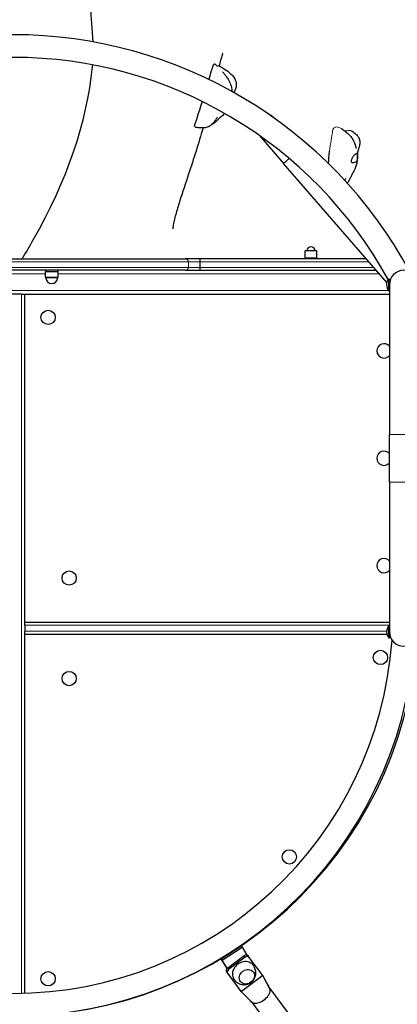
# Model space of a CAD drawing. Units: millimetres. Extents: x -16932 to -5033, y -4683 to 6335.
# Drawn here: x -13421 to -12788, y 594 to 2244 of the extents above; entities that cross this region are included whole.
import ezdxf

# ---------------------------------------------------------------- set-up
doc = ezdxf.new("R2010")
doc.units = ezdxf.units.MM
doc.header["$LTSCALE"] = 50
for name, color, linetype, lineweight in [('Dimension (ISO)', 161, 'Continuous', 18), ('Visible (ISO)', 7, 'Continuous', 30), ('Visible Narrow (ISO)', 7, 'Continuous', 15)]:
    doc.layers.add(name, color=color, linetype=linetype, lineweight=lineweight)
doc.styles.add('Label Text (ISO)', font='tahoma.ttf')
doc.dimstyles.new('Default (ISO)', dxfattribs={"dimscale": 50, "dimtxt": 3.5, "dimasz": 2.5, "dimexe": 1, "dimexo": 0.5, "dimgap": 0.762, "dimtad": 1, "dimtoh": 1, "dimrnd": 1e-08, "dimtxsty": 'Label Text (ISO)', "dimcen": 0.09, "dimdle": 10, "dimclrd": 256, "dimclre": 256, "dimclrt": 256, "dimadec": 0, "dimazin": 0, "dimtfac": 0.714286, "dimtdec": 3, "dimtmove": 0, "dimatfit": 3, "dimfxl": 1, "dimtolj": 1, "dimtzin": 0, "dimlwd": -1, "dimlwe": -1, "dimarcsym": 0})

# ---------------------------------------------------------------- blocks, each defined once
blk = doc.blocks.new('*D12')
at = {"layer": 'Defpoints', "color": 0}
for p in [(-6964.7, 1245.4), (-14722.8, -536.6), (-14722.8, -685.2)]:
    blk.add_point(p, dxfattribs=at)
at = {"layer": 'Dimension (ISO)'}
for p, q in [((-6964.7, 1220.4), (-6964.7, -735.2)), ((-14722.8, -561.6), (-14722.8, -735.2)), ((-7089.7, -685.2), (-14597.8, -685.2))]:
    blk.add_line(p, q, dxfattribs=at)
for points in [[(-14597.8, -664.3), (-14597.8, -706), (-14722.8, -685.2)], [(-7089.7, -664.3), (-7089.7, -706), (-6964.7, -685.2)]]:
    blk.add_solid(points, dxfattribs=at)
at = {"layer": 'Dimension (ISO)', "insert": (-11128.7, -464.1), "char_height": 175, "attachment_point": 2, "style": 'Label Text (ISO)'}
blk.add_mtext('\\A1;7758', dxfattribs=at)
blk = doc.blocks.new('*D14')
at = {"layer": 'Defpoints', "color": 0}
for p in [(-5033.4, 1240.4), (-16207.5, -548), (-5033.4, -2548)]:
    blk.add_point(p, dxfattribs=at)
at = {"layer": 'Dimension (ISO)'}
for p, q in [((-5033.4, 1215.4), (-5033.4, -2598)), ((-16207.5, -573), (-16207.5, -2598)), ((-16082.5, -2548), (-5158.4, -2548))]:
    blk.add_line(p, q, dxfattribs=at)
for points in [[(-16082.5, -2527.1), (-16082.5, -2568.8), (-16207.5, -2548)], [(-5158.4, -2527.1), (-5158.4, -2568.8), (-5033.4, -2548)]]:
    blk.add_solid(points, dxfattribs=at)
at = {"layer": 'Dimension (ISO)', "insert": (-10620.4, -2334.3), "char_height": 175, "attachment_point": 2, "style": 'Label Text (ISO)'}
blk.add_mtext('\\A1;11174', dxfattribs=at)
blk = doc.blocks.new('11600_Rawka')
at = {"layer": 'Visible (ISO)'}
for p, q in [((438.5, 294.8), (437.8, 295.6)), ((412.8, 266.4), (453.8, 219.3)), ((627.3, 19.7), (453.8, 219.3)), ((510, 72.6), (490, 72.6)), ((490, 60.6), (490, 72.6)), ((510, 60.6), (510, 72.6)), ((-289.4, 59), (289.4, 59)), ((313.7, 59), (289.4, 59)), ((593.2, 59), (313.7, 59)), ((313.7, 54), (313.7, 45)), ((510, 60.6), (490, 60.6)), ((491.5, 59), (491.5, 60.6)), ((508.5, 59), (508.5, 60.6)), ((289.4, 40), (-289.4, 40)), ((54.2, 38), (75.8, 38)), ((54.2, 28.4), (54.2, 38)), ((55, 40), (55, 38)), ((75, 40), (75, 38)), ((75.8, 28.4), (75.8, 38)), ((289.4, 40), (313.7, 40)), ((313.7, 40), (609.7, 40)), ((630.6, 5.5), (630.6, 25.7)), ((631.7, 15.9), (631.7, 25.1)), ((631.7, 20.4), (632, 20.4)), ((631.7, 19.2), (631.9, 19.2)), ((14, 0), (-14, 0)), ((14, 0), (20, 0)), ((20, -550), (20, 0)), ((20, 0), (631.7, 0)), ((630.6, 5.5), (631.7, 5.5)), ((631.7, 15.9), (631.7, -235.1)), ((631.7, -314.8), (631.7, -235.1)), ((631.7, -314.8), (631.7, -565.8)), ((20, -555), (20, -550)), ((631.7, -550), (20, -550)), ((20, -555), (20, -565)), ((630.6, -576.2), (630.6, -555.5)), ((630.6, -555.5), (631.7, -555.5)), ((20, -570), (20, -565)), ((20, -570), (627.4, -570)), ((20, -1171.7), (20, -570)), ((630.6, -576.2), (631.7, -576.2)), ((631.7, -576.2), (631.7, -565.8)), ((631.7, -568.3), (631.8, -568.3)), ((631.7, -571), (632.2, -571)), ((349.3, -1113.9), (382.9, -1092.3)), ((350.9, -1116), (384.5, -1094.4)), ((382.9, -1092.3), (384.5, -1094.4)), ((384.5, -1094.4), (392.5, -1107.6)), ((349.3, -1113.9), (350.9, -1116)), ((359.1, -1130.1), (349.3, -1113.9)), ((359.2, -1129.9), (350.9, -1116)), ((359.8, -1129.4), (387.9, -1108.5)), ((389.8, -1111.1), (361.7, -1132)), ((396.3, -1111.5), (394.4, -1109)), ((419.1, -1142.1), (396.3, -1111.5)), ((358.3, -1135.8), (360.2, -1138.3)), ((382.9, -1168.9), (360.2, -1138.3)), ((419.1, -1142.1), (383.3, -1168.7)), ((431.4, -1165.5), (419.1, -1142.1)), ((400.9, -1186.9), (382.9, -1168.9)), ((430.7, -1163.6), (1271.3, -2295.5)), ((400.2, -1186.3), (1240.8, -2318.1))]:
    blk.add_line(p, q, dxfattribs=at)
for centre in [(58.9, -38.9), (94.2, -475.8), (616.6, -608.9), (94.2, -644.2), (463.8, -943.1), (58.9, -1147.4)]:
    blk.add_circle(centre, 12, dxfattribs=at)
for centre, radius, start, end in [((0, -321.8), 756.7, 28.3856, 151.6144), ((0, -321.8), 718.7, 28.8365, 151.1635), ((423.5, 283.1), 19, 41, 71.7851), ((423.5, 283.1), 19, 38.226, 41), ((500, 72.6), 7, 0, 180), ((655.8, 15.9), 24.2, 0, 180), ((54.7, 28.4), 0.5, 180, 269.5829), ((54.7, 27.4), 0.5, 0.5995, 89.5829), ((65, 27.5), 9.81, 180.5995, 359.4005), ((75.3, 27.4), 0.5, 90.4171, 179.4005), ((75.3, 28.4), 0.5, 270.4171, 0), ((642.8, 15.9), 16, 144.2819, 220.1891), ((0, -321.8), 718.7, 28.4355, 28.4805), ((622.5, -95), 12, 39.9445, 320.0555), ((622.5, -275), 12, 39.9445, 320.0555), ((622.5, -455), 12, 39.9445, 320.0555), ((642.8, -565.8), 16, 139.8109, 220.1891), ((0, -529.7), 680.3, 183.6462, 355.4762), ((655.8, -565.8), 24.1, 180, 0), ((0, -534.4), 675.6, 184.0281, 355.9719), ((0, -534.4), 637.6, 184.0658, 355.9342)]:
    blk.add_arc(centre, radius, start, end, dxfattribs=at)
for centre, major_axis, ratio, start_param, end_param in [((387.1, -1136.8), (16.1, 11.9), 0.846976, 0, 3.141593), ((390.4, -1111.9), (4.01, 2.98), 0.846976, 0, 1.570796), ((392.3, -1114.5), (4.01, 2.98), 0.846976, 0, 1.570796), ((362.3, -1132.8), (-4.01, -2.98), 0.846976, 4.712389, 6.283185), ((364.2, -1135.4), (-4.01, -2.98), 0.846976, 4.712389, 6.283185), ((415.2, -1174.6), (-15.3, -11.3), 0.531631, 0.34199, 2.718806), ((415.2, -1174.6), (15.3, 11.3), 0.531631, 6.046138, 6.210631), ((415.2, -1174.6), (15.3, 11.3), 0.531631, 5.860398, 6.046138), ((415.2, -1174.6), (-15.3, -11.3), 0.531631, 0.074623, 0.132552), ((415.2, -1174.6), (-15.3, -11.3), 0.531631, 0.132552, 0.34199)]:
    blk.add_ellipse(centre, major_axis=major_axis, ratio=ratio, start_param=start_param, end_param=end_param, dxfattribs=at)
blk.add_ellipse((392.5, -1144.1), major_axis=(-10.8, -8), ratio=0.846976, dxfattribs=at)
blk.add_ellipse((392.5, -1144.1), major_axis=(-10.8, -8), ratio=0.846976, dxfattribs=at)
for points, knots in [([(134.4, 422.8), (132.9, 463.9), (126, 505.7), (127.1, 538.9), (127.3, 542.4), (127.4, 545.7)], [0.3063785, 0.3063785, 0.3063785, 0.3063785, 0.4083038, 0.4083038, 0.4215923, 0.4215923, 0.4215923, 0.4215923]), ([(352.1, 404.1), (352.1, 404.1), (352, 403.8), (351.6, 402.7), (351.3, 401.9), (350.5, 399.7), (350.1, 398.5), (348.9, 394.4), (348, 391), (346.6, 385.8), (346.2, 384.5), (345.9, 383.2)], [37.095423, 37.095423, 37.095423, 37.095423, 38.152039, 38.152039, 39.202599, 39.202599, 40.10856, 40.10856, 41.627789, 41.627789, 42.083314, 42.083314, 42.083314, 42.083314]), ([(33.9, 90.9), (90.8, 190.8), (123.9, 287.5), (133.5, 382.1), (133.6, 383.2), (133.7, 384.3)], [0.0259744, 0.0259744, 0.0259744, 0.0259744, 0.2710831, 0.2710831, 0.2739404, 0.2739404, 0.2739404, 0.2739404]), ([(345.4, 383.5), (347.8, 382.1), (350.2, 380.6), (356, 376.7), (359.5, 374.4), (365.2, 369.5), (367.7, 367.1), (371.4, 362.3), (372.7, 360), (374.1, 356.2), (374.4, 354.8), (374.8, 351.4), (374.7, 349.3), (373.8, 345.4), (373.1, 343.5), (371.7, 340.4), (371.1, 339.3), (370.5, 338.1), (370.5, 338), (370.4, 338)], [0.278302, 0.278302, 0.278302, 0.278302, 1.113847, 1.113847, 2.370774, 2.370774, 3.418648, 3.418648, 4.213445, 4.213445, 4.640782, 4.640782, 5.261148, 5.261148, 5.869298, 5.869298, 6.275181, 6.275181, 6.299194, 6.299194, 6.299194, 6.299194]), ([(328.8, 359.7), (331.4, 368.6), (333.5, 375.5), (334.1, 377.3), (334.1, 377.5), (334.2, 377.6)], [0.7333166, 0.7333166, 0.7333166, 0.7333166, 0.944527, 0.944527, 0.997753, 0.997753, 0.997753, 0.997753]), ([(351.5, 372.9), (351.5, 372.9), (351.5, 372.9), (351.5, 372.9), (351.5, 372.9), (351.6, 372.8), (351.7, 372.7), (351.9, 372.5), (352, 372.3), (352.6, 371.6), (353.1, 371.1), (354.6, 369.2), (355.8, 367.8), (358.3, 364.4), (359.6, 362.5), (360.9, 360.4)], [8.311264, 8.311264, 8.311264, 8.311264, 8.318409, 8.318409, 8.37297, 8.37297, 8.430507, 8.430507, 8.565846, 8.565846, 8.863014, 8.863014, 9.577912, 9.577912, 10.386909, 10.386909, 10.386909, 10.386909]), ([(360.9, 360.4), (361.8, 359), (362.6, 357.5), (364, 354.6), (364.7, 353.2), (365.6, 350.7), (365.9, 349.6), (366.7, 346.9), (367, 345.1), (367.4, 342.1), (367.5, 340.8), (367.5, 339.6)], [0, 0, 0, 0, 0.539501, 0.539501, 1.000064, 1.000064, 1.331546, 1.331546, 1.875254, 1.875254, 2.343171, 2.343171, 2.343171, 2.343171]), ([(304.7, 281.4), (304.7, 281.5), (304.7, 281.7), (305.4, 284.9), (312.8, 307.2), (317, 321), (317.3, 321.9), (317.6, 322.9)], [0.0552701, 0.0552701, 0.0552701, 0.0552701, 0.0860179, 0.0860179, 0.4376242, 0.4376242, 0.4616299, 0.4616299, 0.4616299, 0.4616299]), ([(355.1, 303), (354.5, 302.4), (353.9, 301.8), (351.3, 299.2), (349.4, 297.5), (346.9, 295.2), (346, 294.4), (344.3, 292.8), (343.5, 292), (341.7, 290.3), (340.7, 289.2), (338.9, 287.7), (338.3, 287.2), (336.7, 286), (335.6, 285.3), (333.9, 284.4), (333.3, 284.1), (332.7, 283.8)], [2.053345, 2.053345, 2.053345, 2.053345, 2.383676, 2.383676, 3.567407, 3.567407, 4.310332, 4.310332, 4.868727, 4.868727, 5.429614, 5.429614, 5.685296, 5.685296, 6.05062, 6.05062, 6.25984, 6.25984, 6.25984, 6.25984]), ([(342.3, 295.9), (342.3, 295.9), (342.3, 295.9), (342.3, 295.8), (342.3, 295.8), (342.1, 295.6), (342, 295.4), (341.8, 295), (341.7, 294.8), (341.4, 294.4), (341.2, 294.1), (340.8, 293.4), (340.5, 292.9), (339.6, 291.6), (339, 290.8), (337, 288.1), (335.5, 286.4), (332.5, 283.6), (331.2, 282.6), (328.5, 280.9), (327.2, 280.3), (324.8, 279.4), (323.7, 279.1), (320.6, 278.6), (318.5, 278.5), (314.1, 278.7), (311.7, 278.9), (308.8, 279.3), (308.3, 279.3), (307.8, 279.4)], [6.448616, 6.448616, 6.448616, 6.448616, 6.514696, 6.514696, 6.590724, 6.590724, 6.696167, 6.696167, 6.780789, 6.780789, 6.885439, 6.885439, 7.049541, 7.049541, 7.360864, 7.360864, 8.046636, 8.046636, 8.569927, 8.569927, 8.995547, 8.995547, 9.341795, 9.341795, 9.944969, 9.944969, 10.692339, 10.692339, 10.846285, 10.846285, 10.846285, 10.846285]), ([(318.8, 278.6), (311.4, 252.7), (303.2, 227.1), (289.6, 186.2), (284.3, 170.6), (277.1, 147.9), (274.8, 140.4), (272, 130), (271.1, 126.5), (269.5, 119.8), (268.9, 116.7), (268.3, 112.5), (268.1, 111.1), (268, 109.9), (267.9, 109.6), (267.9, 109.6)], [53.042052, 53.042052, 53.042052, 53.042052, 61.120239, 61.120239, 66.002452, 66.002452, 68.339224, 68.339224, 69.59053, 69.59053, 71.078606, 71.078606, 72.346568, 72.346568, 73.201035, 73.201035, 73.201035, 73.201035]), ([(551.3, 277.5), (553.3, 276.1), (555.3, 274.8), (560, 271.1), (562.9, 268.6), (567.1, 263.8), (568.6, 261.9), (570.5, 258.9), (571.1, 257.9), (572.4, 255.4), (573.1, 253.8), (574.2, 250.9), (574.6, 249.6), (575.3, 247.1), (575.5, 245.9), (575.8, 244.8), (575.9, 244.6), (575.9, 244.4), (575.9, 244.4), (575.9, 244.4), (575.9, 244.4), (575.9, 244.4)], [1.956357, 1.956357, 1.956357, 1.956357, 2.912848, 2.912848, 4.265601, 4.265601, 4.994007, 4.994007, 5.340747, 5.340747, 5.857888, 5.857888, 6.336268, 6.336268, 6.884874, 6.884874, 7.011751, 7.011751, 7.059286, 7.059286, 7.085786, 7.085786, 7.085786, 7.085786]), ([(567.6, 273.9), (569.7, 272.8), (571.7, 271.4), (575.5, 268.4), (577.3, 266.7), (579.5, 263.5), (580.2, 262.2), (581.5, 259), (581.9, 256.9), (582, 252.9), (581.8, 251), (581.1, 247.8), (580.8, 246.5), (580, 243.8), (579.5, 242.4), (579, 240.6), (578.8, 240), (578.5, 238.8), (578.3, 238.3), (578.1, 237), (578, 236.3), (577.9, 235.4), (577.9, 235), (577.9, 234.2), (577.9, 233.9), (577.9, 233.4), (578, 233.1), (578, 232.6), (578, 232.4), (578, 231.6), (578, 231.1), (578, 230), (578, 229.5), (577.9, 227.8), (577.8, 226.7), (577.5, 223.1), (577, 220.5), (575.8, 215.5), (574.9, 213.1), (573.3, 209.3), (572.5, 207.7), (570.6, 204), (569.5, 202), (567.7, 198.4), (566.9, 196.9), (565.4, 193.9), (564.8, 192.6), (563.5, 190), (562.8, 188.7), (561.6, 187), (561.3, 186.5), (560.9, 186.1)], [2.605598, 2.605598, 2.605598, 2.605598, 3.348206, 3.348206, 4.100305, 4.100305, 4.538572, 4.538572, 5.163757, 5.163757, 5.748921, 5.748921, 6.158081, 6.158081, 6.628128, 6.628128, 6.854453, 6.854453, 7.1788, 7.1788, 7.655036, 7.655036, 8.069325, 8.069325, 8.226424, 8.226424, 8.327425, 8.327425, 8.407427, 8.407427, 8.568914, 8.568914, 8.728308, 8.728308, 9.06572, 9.06572, 9.87706, 9.87706, 10.65115, 10.65115, 11.331855, 11.331855, 12.395773, 12.395773, 13.356384, 13.356384, 13.990178, 13.990178, 14.507853, 14.507853, 14.692101, 14.692101, 14.692101, 14.692101]), ([(577.5, 235.7), (577.6, 235.6), (577.6, 235.4), (577.7, 234.8), (577.8, 234.3), (577.9, 233.2), (577.9, 232.5), (578, 231), (578, 230.2), (577.9, 228.4), (577.9, 227.5), (577.7, 225.6), (577.5, 224.7), (577.1, 223.4), (576.8, 222.9), (576, 222.1), (575.6, 221.8), (574.2, 221.3), (573.1, 221.1), (571.4, 220.8), (570.6, 220.7), (569.4, 220.7), (569, 220.8), (568.2, 221), (567.9, 221.2), (567.6, 221.8), (567.5, 222.2), (567.5, 223.1), (567.5, 223.6), (567.8, 224.7), (567.9, 225.3), (568.4, 226.6), (568.7, 227.3), (569.4, 228.8), (569.8, 229.6), (570.8, 231.1), (571.4, 231.9), (573, 233.4), (573.9, 233.9), (574.7, 234.4), (575.2, 234.7), (576, 235.2), (576.3, 235.4), (576.9, 235.9), (577.1, 236.1), (577.3, 236.2), (577.4, 236.1), (577.5, 235.7)], [-6.015053, -6.015053, -6.015053, -6.015053, -5.875346, -5.875346, -5.640763, -5.640763, -5.410461, -5.410461, -5.163496, -5.163496, -4.900702, -4.900702, -4.625163, -4.625163, -4.418761, -4.418761, -4.203427, -4.203427, -3.840133, -3.840133, -3.552119, -3.552119, -3.326805, -3.326805, -3.103294, -3.103294, -2.870483, -2.870483, -2.668915, -2.668915, -2.460449, -2.460449, -2.232292, -2.232292, -1.989986, -1.989986, -1.71351, -1.71351, -1.378014, -1.378014, -0.971947, -0.971947, -0.693433, -0.693433, -0.359044, -0.359044, 0, 0, 0, 0]), ([(558, 193.8), (558, 193.8), (558, 193.8), (558, 193.7), (558, 193.7), (557.9, 193.5), (557.8, 193.3), (557.6, 192.9), (557.5, 192.7), (557.2, 192.1), (557, 191.7), (556.7, 191.2), (556.6, 191), (556.5, 190.8)], [5.2176655, 5.2176655, 5.2176655, 5.2176655, 5.2599408, 5.2599408, 5.3425947, 5.3425947, 5.4563505, 5.4563505, 5.5632911, 5.5632911, 5.6974864, 5.6974864, 5.7599417, 5.7599417, 5.7599417, 5.7599417]), ([(313.7, 59), (313.7, 59), (313.7, 59), (313.7, 59), (313.7, 58.9), (313.7, 58.3), (313.7, 58), (313.7, 57), (313.7, 56.5), (313.7, 55.3), (313.7, 54.7), (313.7, 54)], [-0.0027461, -0.0027461, -0.0027461, -0.0027461, 0, 0, 0.199234, 0.199234, 0.3945727, 0.3945727, 0.5898862, 0.5898862, 0.7851863, 0.7851863, 0.7851863, 0.7851863]), ([(313.7, 45), (313.7, 44.3), (313.7, 43.7), (313.7, 42.5), (313.7, 42), (313.7, 41), (313.7, 40.7), (313.7, 40.1), (313.7, 40), (313.7, 40), (313.7, 40), (313.7, 40)], [0, 0, 0, 0, 0.1952992, 0.1952992, 0.3906119, 0.3906119, 0.5859497, 0.5859497, 0.7851828, 0.7851828, 0.787929, 0.787929, 0.787929, 0.787929]), ([(371.1, -1148.8), (372.4, -1150.6), (374.1, -1152.2), (377.8, -1154.8), (379.8, -1155.8), (384, -1157.1), (386.1, -1157.4), (390.2, -1157.3), (392.2, -1157), (395.9, -1155.8), (397.7, -1154.9), (400.9, -1152.6), (402.3, -1151.2), (404.7, -1147.9), (405.8, -1146), (407.1, -1141.7), (407.5, -1139.4), (407.3, -1134.7), (406.9, -1132.3), (405.3, -1128.2), (404.3, -1126.5), (403.2, -1124.9)], [3.780383, 3.780383, 3.780383, 3.780383, 4.053187, 4.053187, 4.333787, 4.333787, 4.636115, 4.636115, 4.96877, 4.96877, 5.328025, 5.328025, 5.697465, 5.697465, 6.058639, 6.058639, 6.39204, 6.39204, 6.692171, 6.692171, 6.921976, 6.921976, 6.921976, 6.921976]), ([(422.9, -1149.4), (423.1, -1149.8), (423.4, -1150.3), (424.1, -1151.5), (424.5, -1152.4), (426.1, -1155.3), (427.3, -1157.5), (429.3, -1161.1), (430.1, -1162.5), (430.9, -1163.9)], [0, 0, 0, 0, 0.252888, 0.252888, 0.620028, 0.620028, 1.528977, 1.528977, 2.102663, 2.102663, 2.102663, 2.102663])]:
    blk.add_open_spline(points, degree=3, knots=knots, dxfattribs=at)
for points, degree in [([(334.2, 377.6), (336.3, 385.1), (337.5, 386.5), (338.3, 386.1), (339.1, 385.4)], 4), ([(334.2, 377.6), (334.2, 377.6), (334.2, 377.6), (334.2, 377.6)], 3), ([(529.5, 218.8), (529.9, 224.6), (530.4, 232), (530.9, 239.5)], 3), ([(15.1, 59), (21.6, 69.7), (27.9, 80.3), (33.9, 90.9)], 3), ([(400.4, -1186.5), (398.3, -1184.4), (396.1, -1182.2), (394.2, -1180.2)], 3)]:
    blk.add_open_spline(points, degree=degree, dxfattribs=at)
at = {"layer": 'Visible Narrow (ISO)'}
for p, q in [((453.8, 219.3), (463.3, 227.6)), ((294.4, 54), (-294.4, 54)), ((294.4, 54), (313.7, 54)), ((294.4, 45), (294.4, 54)), ((313.7, 54), (597.5, 54)), ((-294.4, 45), (294.4, 45)), ((54.2, 34), (-54.2, 34)), ((614.9, 34), (75.8, 34)), ((313.7, 45), (294.4, 45)), ((605.3, 45), (313.7, 45)), ((54.2, 28.4), (75.8, 28.4)), ((75.3, 27.9), (54.7, 27.9)), ((74.8, 27.4), (55.2, 27.4)), ((630.2, 6), (-630.2, 6)), ((14, -1171.8), (14, 0)), ((631.7, -235.1), (680, -235.1)), ((631.7, -314.8), (680, -314.8)), ((631.7, -555), (20, -555)), ((626.8, -565), (20, -565)), ((387.9, -1108.5), (389.8, -1111.1)), ((361.7, -1132), (359.8, -1129.4)), ((383.3, -1168.7), (382.9, -1168.9))]:
    blk.add_line(p, q, dxfattribs=at)
for centre, major_axis, start_param, end_param in [((289.4, 54), (0, 5), 4.712389, 6.283185), ((289.4, 45), (0, -5), 0, 1.570796)]:
    blk.add_ellipse(centre, major_axis=major_axis, ratio=0.997984, start_param=start_param, end_param=end_param, dxfattribs=at)
for points, knots in [([(339.1, 385.4), (340.6, 383.9), (341.5, 383.1), (342.4, 382.5), (342.7, 382.4), (343.9, 381.9), (344.6, 382.7), (345.2, 383.4), (345.3, 383.5), (345.4, 383.5), (345.4, 383.5), (345.4, 383.5)], [-31.57816, -31.57816, -31.57816, -31.57816, -31.013531, -31.013531, -30.752529, -30.752529, -29.791648, -29.791648, -29.400741, -29.400741, -29.350936, -29.350936, -29.350936, -29.350936]), ([(307.8, 279.4), (307.4, 279.4), (307, 279.5), (306.2, 279.7), (305.8, 279.9), (305, 280.6), (304.8, 281), (304.7, 281.4)], [-0.3346922, -0.3346922, -0.3346922, -0.3346922, -0.2571057, -0.2571057, -0.1545007, -0.1545007, 0, 0, 0, 0]), ([(530.9, 239.5), (533, 252.5), (534.9, 265.3), (536.2, 273.2), (536.5, 274.4), (536.8, 275.8), (537, 276.3), (537.3, 277.2), (537.6, 277.5), (538.1, 278.2), (538.3, 278.5), (539.2, 279.1), (539.9, 279.5), (541.4, 280.1), (542.4, 280.4), (544.6, 280.4), (545.7, 280.1), (547.6, 279.3), (549.7, 278.3), (550.8, 277.7), (551.1, 277.6), (551.3, 277.5)], [-49.136462, -49.136462, -49.136462, -49.136462, -44.857695, -44.857695, -43.474822, -43.474822, -42.571471, -42.571471, -41.618025, -41.618025, -40.756575, -40.756575, -39.223464, -39.223464, -37.386352, -37.386352, -35.080773, -35.080773, -33.710803, -33.710803, -33.237412, -33.237412, -33.237412, -33.237412]), ([(556, 274.2), (556.1, 274.1), (556.3, 274.1), (557.8, 273.7), (559.1, 273.8), (561.7, 274.2), (563.1, 274.6), (565.5, 274.6), (566.6, 274.5), (567.6, 273.9)], [-29.648958, -29.648958, -29.648958, -29.648958, -29.344629, -29.344629, -27.293639, -27.293639, -24.903429, -24.903429, -23.433971, -23.433971, -23.433971, -23.433971]), ([(629.8, 25.2), (629.9, 25.3), (630.1, 25.5), (630.4, 25.6), (630.5, 25.7), (630.6, 25.7)], [2.2433332, 2.2433332, 2.2433332, 2.2433332, 2.4603644, 2.4603644, 2.5459852, 2.5459852, 2.5459852, 2.5459852])]:
    blk.add_open_spline(points, degree=3, knots=knots, dxfattribs=at)
for points in [[(630.6, 25.7), (630.9, 25.6), (631.3, 25.3), (631.7, 25.1)], [(632, 20.4), (632, 20.3), (632.1, 20.3), (632.1, 20.3)]]:
    blk.add_open_spline(points, degree=3, dxfattribs=at)

msp = doc.modelspace()

# ---------------------------------------------------------------- block references
msp.add_blockref('11600_Rawka', (-13432.5, 1784.4))

# ---------------------------------------------------------------- dimensions: what is measured, and where the dimension line sits
at = {"layer": 'Dimension (ISO)'}
for base, p1, p2, picture, middle in [((-5033.4, -2548), (-16207.5, -548), (-5033.4, 1240.4), '*D14', (-10620.4, -2548)), ((-14722.8, -685.2), (-6964.7, 1245.4), (-14722.8, -536.6), '*D12', (-11128.7, -685.2))]:
    dim = msp.add_linear_dim(base=base, p1=p1, p2=p2, angle=180, dimstyle='Default (ISO)', override={"dimtoh": 0, "dimdec": 0, "dimtp": 0, "dimtm": 0, "dimtdec": 3, "dimtofl": 0, "dimatfit": 1}, dxfattribs=at)
    dim.commit()
    dim.dimension.update_dxf_attribs({"geometry": picture, "text_midpoint": middle, "dimtype": 160})

doc.saveas('drawing.dxf')
